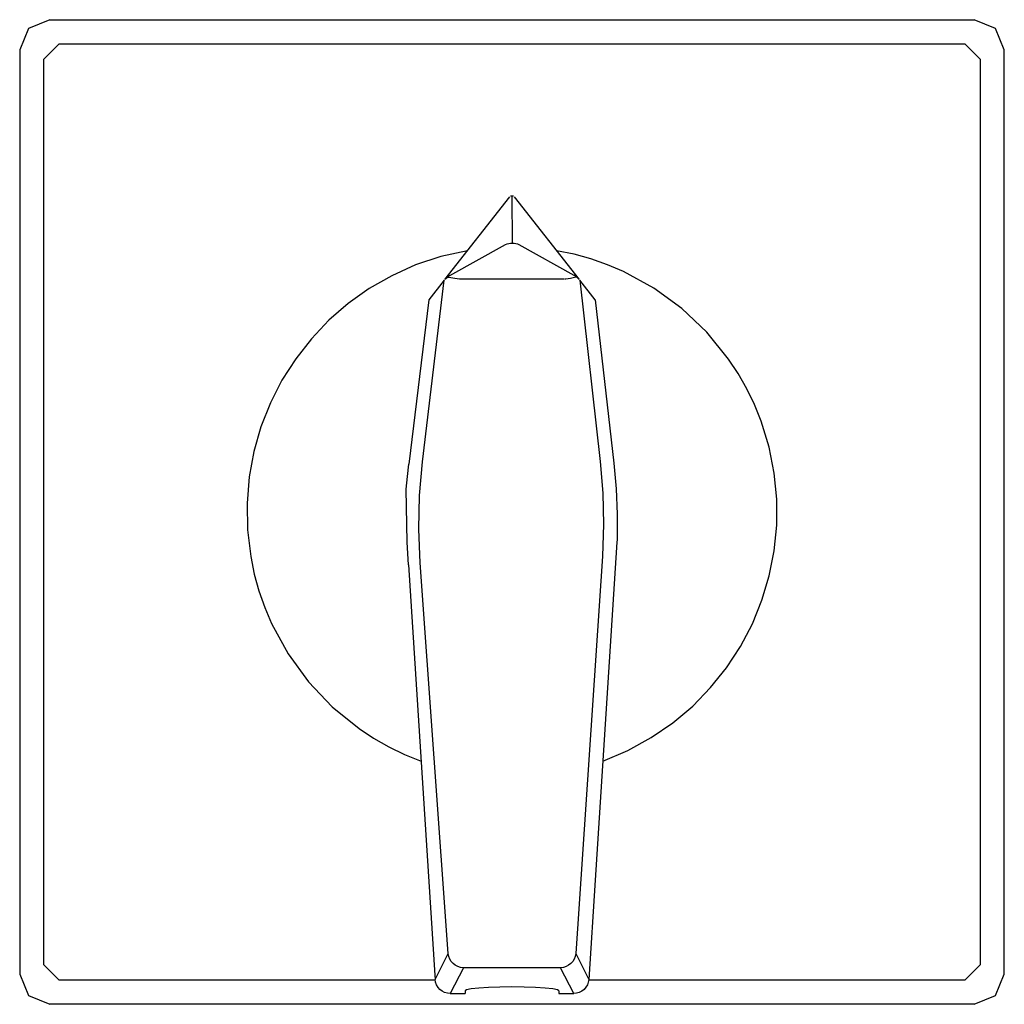
# Model space of a CAD drawing. Extents: x 0 to 65, y -32.5 to 32.5.
import ezdxf

# ---------------------------------------------------------------- set-up
doc = ezdxf.new("R2010")
doc.units = 0

msp = doc.modelspace()

# ---------------------------------------------------------------- linework, layer by layer
for p, q in [((0.586, 31.914), (0, 30.5)), ((2, 32.5), (0.586, 31.914)), ((2, 32.5), (63, 32.5)), ((64.414, 31.914), (63, 32.5)), ((65, 30.5), (64.414, 31.914)), ((2.6, 30.9), (1.6, 29.9)), ((2.6, 30.9), (62.4, 30.9)), ((63.4, 29.9), (62.4, 30.9)), ((0, 30.5), (0, -30.5)), ((65, -30.5), (65, 30.5)), ((1.6, -29.901), (1.6, 29.9)), ((63.4, 29.9), (63.4, -29.901)), ((28.055, 15.343), (32.347, 20.805)), ((32.41, 20.878), (32.47, 20.882)), ((32.47, 20.882), (32.53, 20.882)), ((32.5, 20.882), (32.518, 17.756)), ((32.53, 20.882), (32.59, 20.878)), ((32.652, 20.806), (36.935, 15.354)), ((28.395, 15.606), (32.075, 17.653)), ((32.075, 17.653), (32.18, 17.698)), ((32.18, 17.698), (32.29, 17.729)), ((32.29, 17.729), (32.404, 17.749)), ((32.404, 17.749), (32.518, 17.756)), ((32.518, 17.756), (32.633, 17.749)), ((32.633, 17.749), (32.746, 17.729)), ((32.746, 17.729), (32.856, 17.698)), ((32.856, 17.698), (32.962, 17.653)), ((32.962, 17.653), (36.575, 15.644)), ((29.554, 17.25), (27.805, 16.86)), ((36.594, 17.014), (35.446, 17.25)), ((37.715, 16.705), (36.594, 17.014)), ((26.137, 16.306), (24.557, 15.598)), ((27.805, 16.86), (26.137, 16.306)), ((38.806, 16.325), (37.715, 16.705)), ((39.863, 15.876), (38.806, 16.325)), ((28.395, 15.606), (28.339, 15.567)), ((36.642, 15.597), (36.575, 15.644)), ((41.868, 14.781), (39.863, 15.876)), ((24.557, 15.598), (23.071, 14.747)), ((26.59, 3.312), (28.03, 15.311)), ((28.03, 15.311), (27, 13.999)), ((28.232, 15.483), (28.055, 15.343)), ((28.285, 15.526), (28.232, 15.483)), ((28.467, 15.458), (28.232, 15.483)), ((28.339, 15.567), (28.285, 15.526)), ((28.735, 15.408), (28.467, 15.458)), ((29.039, 15.376), (28.735, 15.408)), ((35.973, 15.365), (29.06, 15.376)), ((36.047, 15.369), (36.001, 15.365)), ((36.367, 15.424), (36.047, 15.369)), ((36.628, 15.477), (36.367, 15.424)), ((36.772, 15.492), (36.628, 15.477)), ((36.708, 15.545), (36.642, 15.597)), ((36.772, 15.492), (36.708, 15.545)), ((36.935, 15.354), (36.772, 15.492)), ((36.982, 15.296), (38.327, 3.328)), ((38, 13.999), (36.982, 15.296)), ((23.071, 14.747), (21.687, 13.763)), ((43.707, 13.441), (41.868, 14.781)), ((21.687, 13.763), (20.412, 12.657)), ((27, 13.999), (25.682, 3.165)), ((38, 13.999), (39.229, 3.216)), ((45.356, 11.873), (43.707, 13.441)), ((20.412, 12.657), (19.254, 11.437)), ((46.793, 10.098), (45.356, 11.873)), ((19.254, 11.437), (18.219, 10.114)), ((18.219, 10.114), (17.315, 8.699)), ((47.425, 9.138), (46.793, 10.098)), ((47.995, 8.133), (47.425, 9.138)), ((17.315, 8.699), (16.548, 7.201)), ((48.501, 7.086), (47.995, 8.133)), ((16.548, 7.201), (15.927, 5.631)), ((48.939, 5.999), (48.501, 7.086)), ((49.468, 4.288), (48.939, 5.999)), ((15.927, 5.631), (15.458, 3.999)), ((15.458, 3.999), (15.149, 2.315)), ((49.814, 2.564), (49.468, 4.288)), ((26.395, 1.092), (26.59, 3.312)), ((38.327, 3.328), (38.497, 1.25)), ((25.592, 2.338), (25.682, 3.165)), ((39.229, 3.216), (39.38, 1.534)), ((15.149, 2.315), (15.006, 0.59)), ((25.521, 1.509), (25.592, 2.338)), ((49.984, 0.841), (49.814, 2.564)), ((25.571, -1.982), (25.521, 1.509)), ((39.38, 1.534), (39.45, -0.153)), ((26.343, -1.135), (26.395, 1.092)), ((38.497, 1.25), (38.544, -0.833)), ((49.983, -0.871), (49.984, 0.841)), ((15.006, 0.59), (15.037, -1.168)), ((39.45, -0.153), (39.437, -1.843)), ((15.037, -1.168), (15.25, -2.947)), ((26.432, -3.363), (26.343, -1.135)), ((38.544, -0.833), (38.467, -2.917)), ((49.815, -2.561), (49.983, -0.871)), ((39.437, -1.843), (39.429, -1.982)), ((25.668, -3.487), (25.571, -1.982)), ((39.429, -1.982), (39.362, -3.028)), ((49.486, -4.217), (49.815, -2.561)), ((15.25, -2.947), (15.485, -4.095)), ((38.467, -2.917), (36.704, -29.15)), ((39.362, -3.028), (37.994, -24.308)), ((25.668, -3.487), (27.409, -30.582)), ((28.292, -29.154), (26.432, -3.363)), ((15.485, -4.095), (15.795, -5.215)), ((49.002, -5.827), (49.486, -4.217)), ((15.795, -5.215), (16.175, -6.306)), ((48.367, -7.382), (49.002, -5.827)), ((16.175, -6.306), (16.624, -7.364)), ((16.624, -7.364), (17.719, -9.368)), ((47.587, -8.869), (48.367, -7.382)), ((46.667, -10.277), (47.587, -8.869)), ((17.719, -9.368), (19.059, -11.207)), ((45.612, -11.596), (46.667, -10.277)), ((19.059, -11.207), (20.627, -12.856)), ((44.427, -12.812), (45.612, -11.596)), ((20.627, -12.856), (22.402, -14.293)), ((43.119, -13.916), (44.427, -12.812)), ((22.402, -14.293), (23.362, -14.925)), ((41.691, -14.896), (43.119, -13.916)), ((23.362, -14.925), (24.366, -15.495)), ((40.15, -15.741), (41.691, -14.896)), ((24.366, -15.495), (25.413, -16.001)), ((25.413, -16.001), (26.5, -16.44)), ((38.5, -16.44), (40.15, -15.741)), ((37.994, -24.309), (37.568, -30.854)), ((27.427, -30.86), (28.292, -29.154)), ((28.323, -29.339), (28.292, -29.154)), ((36.704, -29.15), (36.673, -29.334)), ((36.704, -29.15), (37.568, -30.854)), ((28.388, -29.512), (28.323, -29.339)), ((28.484, -29.673), (28.388, -29.512)), ((28.609, -29.813), (28.484, -29.673)), ((28.756, -29.927), (28.609, -29.813)), ((36.389, -29.811), (36.24, -29.925)), ((36.513, -29.671), (36.389, -29.811)), ((36.609, -29.51), (36.513, -29.671)), ((36.673, -29.334), (36.609, -29.51)), ((0, -30.5), (0.586, -31.914)), ((1.6, -29.901), (2.6, -30.9)), ((29.288, -30.082), (28.42, -31.793)), ((28.923, -30.011), (28.756, -29.927)), ((29.103, -30.063), (28.923, -30.011)), ((29.288, -30.082), (29.103, -30.063)), ((35.707, -30.082), (29.288, -30.082)), ((35.893, -30.063), (35.707, -30.082)), ((36.575, -31.793), (35.707, -30.082)), ((36.073, -30.011), (35.893, -30.063)), ((36.24, -29.925), (36.073, -30.011)), ((62.4, -30.9), (63.4, -29.901)), ((64.414, -31.914), (65, -30.5)), ((27.434, -30.9), (2.6, -30.9)), ((27.409, -30.593), (27.427, -30.86)), ((27.458, -31.044), (27.427, -30.86)), ((27.522, -31.22), (27.458, -31.044)), ((37.538, -31.041), (37.474, -31.218)), ((37.568, -30.854), (37.538, -31.041)), ((62.4, -30.9), (37.561, -30.9)), ((27.617, -31.381), (27.522, -31.22)), ((27.741, -31.522), (27.617, -31.381)), ((27.888, -31.636), (27.741, -31.522)), ((28.054, -31.722), (27.888, -31.636)), ((28.233, -31.774), (28.054, -31.722)), ((28.419, -31.793), (28.233, -31.774)), ((28.42, -31.793), (29.4, -31.793)), ((29.506, -31.55), (29.4, -31.618)), ((29.4, -31.618), (29.4, -31.793)), ((29.815, -31.487), (29.506, -31.55)), ((30.308, -31.433), (29.815, -31.487)), ((30.95, -31.391), (30.308, -31.433)), ((31.698, -31.364), (30.95, -31.391)), ((32.5, -31.356), (31.698, -31.364)), ((33.302, -31.364), (32.5, -31.356)), ((34.05, -31.391), (33.302, -31.364)), ((34.692, -31.433), (34.05, -31.391)), ((35.185, -31.487), (34.692, -31.433)), ((35.494, -31.55), (35.185, -31.487)), ((35.6, -31.618), (35.494, -31.55)), ((35.6, -31.618), (35.6, -31.793)), ((35.6, -31.793), (36.575, -31.793)), ((36.761, -31.774), (36.575, -31.793)), ((36.941, -31.722), (36.761, -31.774)), ((37.108, -31.636), (36.941, -31.722)), ((37.255, -31.52), (37.108, -31.636)), ((37.379, -31.379), (37.255, -31.52)), ((37.474, -31.218), (37.379, -31.379)), ((0.586, -31.914), (2, -32.5)), ((63, -32.5), (64.414, -31.914)), ((63, -32.5), (2, -32.5))]:
    msp.add_line(p, q)

doc.saveas('drawing.dxf')
